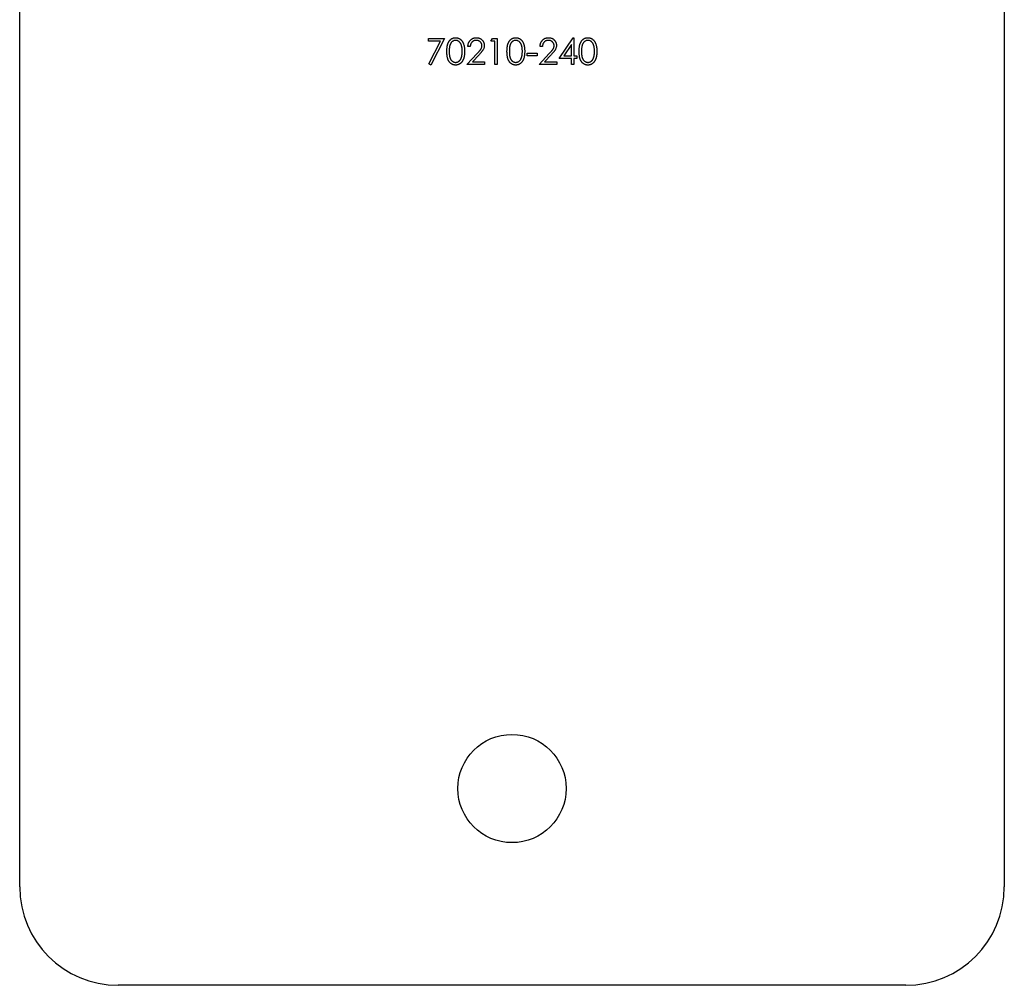
# Model space of a CAD drawing. Units: millimetres. Extents: x 25 to 1460, y 25 to 1025.
# Drawn here: x 1277 to 1327, y 527 to 577 of the extents above; entities that cross this region are included whole.
import ezdxf

# ---------------------------------------------------------------- set-up
doc = ezdxf.new("R2010")
doc.units = ezdxf.units.MM
doc.header["$LTSCALE"] = 5

msp = doc.modelspace()

# ---------------------------------------------------------------- linework, layer by layer
at = {"color": 7, "linetype": 'Continuous', "lineweight": 25}
for p, q in [((1276.775, 532.475), (1276.775, 622.475)), ((1326.775, 622.475), (1326.775, 532.475)), ((1297.535, 575.593), (1298.349, 575.593)), ((1297.535, 575.458), (1297.535, 575.593)), ((1298.349, 575.593), (1297.654, 574.236)), ((1300.707, 575.458), (1300.784, 575.593)), ((1300.784, 575.593), (1301.029, 575.593)), ((1301.029, 575.593), (1301.029, 574.27)), ((1304.167, 574.576), (1304.889, 575.627)), ((1304.889, 575.627), (1304.913, 575.627)), ((1304.913, 575.627), (1304.913, 574.711)), ((1298.148, 575.458), (1297.535, 575.458)), ((1297.551, 574.293), (1298.148, 575.458)), ((1299.655, 575.186), (1299.536, 575.186)), ((1300.91, 575.458), (1300.707, 575.458)), ((1300.91, 574.27), (1300.91, 575.458)), ((1303.319, 575.186), (1303.2, 575.186)), ((1304.794, 575.286), (1304.4, 574.711)), ((1304.794, 574.711), (1304.794, 575.286)), ((1299.486, 574.27), (1299.999, 574.818)), ((1300.1, 574.759), (1299.769, 574.406)), ((1302.538, 574.847), (1303.047, 574.847)), ((1302.538, 574.711), (1302.538, 574.847)), ((1303.047, 574.711), (1302.538, 574.711)), ((1303.047, 574.847), (1303.047, 574.711)), ((1303.149, 574.27), (1303.662, 574.818)), ((1303.763, 574.759), (1303.432, 574.406)), ((1304.794, 574.576), (1304.167, 574.576)), ((1304.4, 574.711), (1304.794, 574.711)), ((1304.794, 574.27), (1304.794, 574.576)), ((1304.913, 574.711), (1305.066, 574.711)), ((1304.913, 574.576), (1304.913, 574.27)), ((1305.066, 574.576), (1304.913, 574.576)), ((1305.066, 574.711), (1305.066, 574.576)), ((1297.654, 574.236), (1297.551, 574.293)), ((1300.384, 574.27), (1299.486, 574.27)), ((1299.769, 574.406), (1300.384, 574.406)), ((1300.384, 574.406), (1300.384, 574.27)), ((1301.029, 574.27), (1300.91, 574.27)), ((1304.048, 574.27), (1303.149, 574.27)), ((1303.432, 574.406), (1304.048, 574.406)), ((1304.048, 574.406), (1304.048, 574.27)), ((1304.913, 574.27), (1304.794, 574.27)), ((1321.775, 527.475), (1281.775, 527.475))]:
    msp.add_line(p, q, dxfattribs=at)
msp.add_circle((1301.775, 537.475), 2.75, dxfattribs=at)
for centre, start, end in [((1281.775, 532.475), 180, 270), ((1321.775, 532.475), 270, 0)]:
    msp.add_arc(centre, 5, start, end, dxfattribs=at)
for points, knots in [([(1298.468, 574.931), (1298.468, 574.952), (1298.468, 574.994), (1298.471, 575.054), (1298.475, 575.11), (1298.481, 575.163), (1298.489, 575.211), (1298.499, 575.257), (1298.51, 575.298), (1298.523, 575.336), (1298.538, 575.371), (1298.554, 575.404), (1298.572, 575.434), (1298.591, 575.462), (1298.611, 575.488), (1298.633, 575.512), (1298.657, 575.534), (1298.681, 575.554), (1298.707, 575.571), (1298.734, 575.586), (1298.762, 575.599), (1298.79, 575.609), (1298.819, 575.617), (1298.849, 575.623), (1298.879, 575.627), (1298.9, 575.627), (1298.91, 575.627)], [0, 0, 0, 0, 0.068595, 0.133246, 0.194313, 0.251279, 0.304513, 0.354235, 0.400481, 0.443411, 0.484015, 0.523252, 0.561042, 0.5979, 0.633518, 0.668314, 0.702496, 0.736685, 0.770293, 0.803437, 0.835913, 0.86846, 0.900847, 0.933467, 0.966258, 1, 1, 1, 1]), ([(1298.91, 575.627), (1298.921, 575.627), (1298.942, 575.627), (1298.973, 575.623), (1299.003, 575.617), (1299.032, 575.609), (1299.061, 575.599), (1299.089, 575.586), (1299.116, 575.571), (1299.142, 575.553), (1299.168, 575.534), (1299.192, 575.511), (1299.214, 575.487), (1299.236, 575.46), (1299.255, 575.431), (1299.274, 575.4), (1299.291, 575.366), (1299.307, 575.33), (1299.321, 575.291), (1299.334, 575.249), (1299.344, 575.204), (1299.352, 575.155), (1299.359, 575.104), (1299.364, 575.049), (1299.366, 574.991), (1299.367, 574.952), (1299.367, 574.931)], [0, 0, 0, 0, 0.0337881, 0.0671939, 0.0998624, 0.1325666, 0.1651512, 0.1979132, 0.231319, 0.2650833, 0.2992553, 0.3343986, 0.3699428, 0.4062836, 0.4440638, 0.4829977, 0.5233544, 0.5655366, 0.6096129, 0.6563908, 0.7058855, 0.7583245, 0.8138318, 0.8727946, 0.9347222, 1, 1, 1, 1]), ([(1299.536, 575.186), (1299.537, 575.202), (1299.539, 575.233), (1299.546, 575.278), (1299.556, 575.321), (1299.57, 575.362), (1299.588, 575.401), (1299.61, 575.437), (1299.635, 575.472), (1299.664, 575.504), (1299.695, 575.533), (1299.729, 575.558), (1299.764, 575.579), (1299.802, 575.597), (1299.841, 575.61), (1299.881, 575.62), (1299.924, 575.626), (1299.953, 575.627), (1299.968, 575.627)], [0, 0, 0, 0, 0.068791, 0.135103, 0.198979, 0.261904, 0.323495, 0.385195, 0.446969, 0.509765, 0.572251, 0.633405, 0.693251, 0.752583, 0.812579, 0.873275, 0.93555, 1, 1, 1, 1]), ([(1299.968, 575.627), (1299.982, 575.627), (1300.011, 575.626), (1300.052, 575.62), (1300.092, 575.611), (1300.13, 575.599), (1300.165, 575.582), (1300.198, 575.562), (1300.229, 575.538), (1300.257, 575.51), (1300.283, 575.481), (1300.306, 575.449), (1300.325, 575.417), (1300.341, 575.383), (1300.352, 575.347), (1300.361, 575.311), (1300.366, 575.273), (1300.367, 575.247), (1300.367, 575.234)], [0, 0, 0, 0, 0.069475, 0.136517, 0.200789, 0.26383, 0.325735, 0.387291, 0.449509, 0.512968, 0.576275, 0.63758, 0.697903, 0.757172, 0.816599, 0.876653, 0.93729, 1, 1, 1, 1]), ([(1301.521, 574.931), (1301.521, 574.952), (1301.521, 574.994), (1301.524, 575.054), (1301.528, 575.11), (1301.534, 575.163), (1301.542, 575.211), (1301.552, 575.257), (1301.563, 575.298), (1301.576, 575.336), (1301.591, 575.371), (1301.607, 575.404), (1301.625, 575.434), (1301.644, 575.462), (1301.664, 575.488), (1301.686, 575.512), (1301.709, 575.534), (1301.734, 575.554), (1301.76, 575.571), (1301.787, 575.586), (1301.815, 575.599), (1301.843, 575.609), (1301.872, 575.617), (1301.902, 575.623), (1301.932, 575.627), (1301.953, 575.627), (1301.963, 575.627)], [0, 0, 0, 0, 0.068595, 0.133246, 0.194313, 0.251279, 0.304513, 0.354235, 0.400481, 0.443411, 0.484015, 0.523252, 0.561042, 0.5979, 0.633518, 0.668314, 0.702496, 0.736685, 0.770293, 0.803437, 0.835913, 0.86846, 0.900847, 0.933467, 0.966258, 1, 1, 1, 1]), ([(1301.963, 575.627), (1301.974, 575.627), (1301.995, 575.627), (1302.025, 575.623), (1302.056, 575.617), (1302.085, 575.609), (1302.114, 575.599), (1302.142, 575.586), (1302.169, 575.571), (1302.195, 575.553), (1302.221, 575.534), (1302.245, 575.511), (1302.267, 575.487), (1302.289, 575.46), (1302.308, 575.431), (1302.327, 575.4), (1302.344, 575.366), (1302.36, 575.33), (1302.374, 575.291), (1302.386, 575.249), (1302.397, 575.204), (1302.405, 575.155), (1302.412, 575.104), (1302.416, 575.049), (1302.419, 574.991), (1302.419, 574.952), (1302.42, 574.931)], [0, 0, 0, 0, 0.0337881, 0.0671939, 0.0998624, 0.1325666, 0.1651512, 0.1979132, 0.231319, 0.2650833, 0.2992553, 0.3343986, 0.3699428, 0.4062836, 0.4440638, 0.4829977, 0.5233544, 0.5655366, 0.6096129, 0.6563908, 0.7058855, 0.7583245, 0.8138318, 0.8727946, 0.9347222, 1, 1, 1, 1]), ([(1303.2, 575.186), (1303.201, 575.202), (1303.202, 575.233), (1303.209, 575.278), (1303.219, 575.321), (1303.234, 575.362), (1303.252, 575.401), (1303.273, 575.437), (1303.299, 575.472), (1303.327, 575.504), (1303.359, 575.533), (1303.392, 575.558), (1303.428, 575.579), (1303.465, 575.597), (1303.504, 575.61), (1303.545, 575.62), (1303.587, 575.626), (1303.617, 575.627), (1303.631, 575.627)], [0, 0, 0, 0, 0.068791, 0.135103, 0.198979, 0.261904, 0.323495, 0.385195, 0.446969, 0.509765, 0.572251, 0.633405, 0.693251, 0.752583, 0.812579, 0.873275, 0.93555, 1, 1, 1, 1]), ([(1303.631, 575.627), (1303.646, 575.627), (1303.674, 575.626), (1303.716, 575.62), (1303.756, 575.611), (1303.793, 575.599), (1303.828, 575.582), (1303.861, 575.562), (1303.893, 575.538), (1303.921, 575.51), (1303.947, 575.481), (1303.969, 575.449), (1303.988, 575.417), (1304.004, 575.383), (1304.016, 575.347), (1304.025, 575.311), (1304.03, 575.273), (1304.031, 575.247), (1304.031, 575.234)], [0, 0, 0, 0, 0.069475, 0.136517, 0.200789, 0.26383, 0.325735, 0.387291, 0.449509, 0.512968, 0.576275, 0.63758, 0.697903, 0.757172, 0.816599, 0.876653, 0.93729, 1, 1, 1, 1]), ([(1305.184, 574.931), (1305.184, 574.952), (1305.185, 574.994), (1305.187, 575.054), (1305.192, 575.11), (1305.198, 575.163), (1305.205, 575.211), (1305.215, 575.257), (1305.226, 575.298), (1305.239, 575.336), (1305.254, 575.371), (1305.27, 575.404), (1305.288, 575.434), (1305.307, 575.462), (1305.328, 575.488), (1305.349, 575.512), (1305.373, 575.534), (1305.398, 575.554), (1305.424, 575.571), (1305.45, 575.586), (1305.478, 575.599), (1305.506, 575.609), (1305.535, 575.617), (1305.565, 575.623), (1305.596, 575.627), (1305.616, 575.627), (1305.627, 575.627)], [0, 0, 0, 0, 0.068595, 0.133246, 0.194313, 0.251279, 0.304513, 0.354235, 0.400481, 0.443411, 0.484015, 0.523252, 0.561042, 0.5979, 0.633518, 0.668314, 0.702496, 0.736685, 0.770293, 0.803437, 0.835913, 0.86846, 0.900847, 0.933467, 0.966258, 1, 1, 1, 1]), ([(1305.627, 575.627), (1305.637, 575.627), (1305.658, 575.627), (1305.689, 575.623), (1305.719, 575.617), (1305.749, 575.609), (1305.777, 575.599), (1305.805, 575.586), (1305.833, 575.571), (1305.859, 575.553), (1305.884, 575.534), (1305.908, 575.511), (1305.931, 575.487), (1305.952, 575.46), (1305.972, 575.431), (1305.991, 575.4), (1306.007, 575.366), (1306.023, 575.33), (1306.037, 575.291), (1306.05, 575.249), (1306.06, 575.204), (1306.069, 575.155), (1306.075, 575.104), (1306.08, 575.049), (1306.082, 574.991), (1306.083, 574.952), (1306.083, 574.931)], [0, 0, 0, 0, 0.033788, 0.067194, 0.099862, 0.132567, 0.165151, 0.197913, 0.231319, 0.265083, 0.299255, 0.334399, 0.369943, 0.406284, 0.444064, 0.482998, 0.523354, 0.565537, 0.609613, 0.656391, 0.705885, 0.758325, 0.813832, 0.872795, 0.934722, 1, 1, 1, 1]), ([(1298.914, 575.491), (1298.9, 575.491), (1298.87, 575.489), (1298.827, 575.478), (1298.786, 575.459), (1298.753, 575.439), (1298.727, 575.419), (1298.709, 575.402), (1298.693, 575.383), (1298.677, 575.362), (1298.663, 575.34), (1298.65, 575.317), (1298.638, 575.291), (1298.627, 575.263), (1298.617, 575.233), (1298.609, 575.2), (1298.602, 575.164), (1298.597, 575.124), (1298.592, 575.081), (1298.589, 575.034), (1298.587, 574.984), (1298.587, 574.95), (1298.587, 574.932)], [0, 0, 0, 0, 0.060387, 0.120883, 0.182755, 0.247811, 0.281299, 0.315088, 0.349702, 0.384857, 0.420966, 0.458511, 0.497175, 0.537602, 0.580503, 0.627468, 0.678388, 0.733983, 0.793747, 0.857714, 0.926698, 1, 1, 1, 1]), ([(1299.248, 574.932), (1299.248, 574.948), (1299.247, 574.979), (1299.246, 575.024), (1299.242, 575.068), (1299.237, 575.109), (1299.231, 575.148), (1299.224, 575.184), (1299.214, 575.219), (1299.204, 575.251), (1299.192, 575.281), (1299.18, 575.309), (1299.166, 575.335), (1299.151, 575.359), (1299.135, 575.381), (1299.118, 575.401), (1299.1, 575.419), (1299.075, 575.439), (1299.042, 575.459), (1299, 575.478), (1298.958, 575.489), (1298.929, 575.491), (1298.914, 575.491)], [0, 0, 0, 0, 0.0656812, 0.1284865, 0.1881751, 0.2451061, 0.2994484, 0.3508229, 0.3999417, 0.4466717, 0.4912545, 0.5333763, 0.5738528, 0.6125263, 0.6495971, 0.685532, 0.7201058, 0.7538377, 0.8189254, 0.8804935, 0.9403113, 1, 1, 1, 1]), ([(1299.962, 575.491), (1299.951, 575.491), (1299.931, 575.491), (1299.901, 575.487), (1299.873, 575.481), (1299.846, 575.472), (1299.82, 575.461), (1299.795, 575.447), (1299.772, 575.43), (1299.75, 575.412), (1299.73, 575.391), (1299.713, 575.367), (1299.698, 575.342), (1299.684, 575.315), (1299.673, 575.286), (1299.665, 575.254), (1299.658, 575.221), (1299.656, 575.198), (1299.655, 575.186)], [0, 0, 0, 0, 0.0644387, 0.1265469, 0.1868872, 0.2458775, 0.3040409, 0.3621912, 0.4209759, 0.4806603, 0.5406003, 0.6006891, 0.6619358, 0.7244425, 0.7890384, 0.8563138, 0.926352, 1, 1, 1, 1]), ([(1300.249, 575.223), (1300.249, 575.232), (1300.248, 575.25), (1300.244, 575.276), (1300.238, 575.301), (1300.228, 575.326), (1300.217, 575.349), (1300.202, 575.371), (1300.185, 575.393), (1300.166, 575.413), (1300.144, 575.431), (1300.122, 575.447), (1300.098, 575.461), (1300.073, 575.472), (1300.047, 575.481), (1300.02, 575.487), (1299.991, 575.491), (1299.972, 575.491), (1299.962, 575.491)], [0, 0, 0, 0, 0.061965, 0.122122, 0.180988, 0.239933, 0.299906, 0.359989, 0.421776, 0.486576, 0.551535, 0.615018, 0.677259, 0.73973, 0.80305, 0.866495, 0.931973, 1, 1, 1, 1]), ([(1299.999, 574.818), (1300.011, 574.831), (1300.035, 574.856), (1300.069, 574.893), (1300.099, 574.926), (1300.127, 574.958), (1300.15, 574.987), (1300.171, 575.012), (1300.187, 575.036), (1300.205, 575.064), (1300.223, 575.097), (1300.238, 575.138), (1300.247, 575.18), (1300.248, 575.209), (1300.249, 575.223)], [0, 0, 0, 0, 0.110803, 0.212829, 0.306101, 0.390647, 0.466924, 0.534481, 0.593587, 0.644557, 0.7362, 0.825024, 0.911986, 1, 1, 1, 1]), ([(1300.367, 575.234), (1300.367, 575.215), (1300.366, 575.179), (1300.355, 575.125), (1300.338, 575.073), (1300.317, 575.031), (1300.297, 574.998), (1300.278, 574.97), (1300.256, 574.94), (1300.231, 574.908), (1300.203, 574.874), (1300.172, 574.837), (1300.137, 574.799), (1300.112, 574.773), (1300.1, 574.759)], [0, 0, 0, 0, 0.098702, 0.195672, 0.292422, 0.391343, 0.444462, 0.504229, 0.570352, 0.642546, 0.722288, 0.807921, 0.90047, 1, 1, 1, 1]), ([(1301.967, 575.491), (1301.952, 575.491), (1301.923, 575.489), (1301.88, 575.478), (1301.838, 575.459), (1301.805, 575.439), (1301.78, 575.419), (1301.762, 575.402), (1301.746, 575.383), (1301.73, 575.362), (1301.716, 575.34), (1301.703, 575.317), (1301.691, 575.291), (1301.68, 575.263), (1301.67, 575.233), (1301.662, 575.2), (1301.655, 575.164), (1301.65, 575.124), (1301.645, 575.081), (1301.642, 575.034), (1301.64, 574.984), (1301.64, 574.95), (1301.64, 574.932)], [0, 0, 0, 0, 0.060387, 0.120883, 0.182755, 0.247811, 0.281299, 0.315088, 0.349702, 0.384857, 0.420966, 0.458511, 0.497175, 0.537602, 0.580503, 0.627468, 0.678388, 0.733983, 0.793747, 0.857714, 0.926698, 1, 1, 1, 1]), ([(1302.301, 574.932), (1302.301, 574.948), (1302.3, 574.979), (1302.299, 575.024), (1302.295, 575.068), (1302.29, 575.109), (1302.284, 575.148), (1302.277, 575.184), (1302.267, 575.219), (1302.257, 575.251), (1302.245, 575.281), (1302.232, 575.309), (1302.219, 575.335), (1302.204, 575.359), (1302.188, 575.381), (1302.171, 575.401), (1302.153, 575.419), (1302.127, 575.439), (1302.094, 575.459), (1302.053, 575.478), (1302.01, 575.489), (1301.982, 575.491), (1301.967, 575.491)], [0, 0, 0, 0, 0.065681, 0.128486, 0.188175, 0.245106, 0.299448, 0.350823, 0.399942, 0.446672, 0.491255, 0.533376, 0.573853, 0.612526, 0.649597, 0.685532, 0.720106, 0.753838, 0.818925, 0.880493, 0.940311, 1, 1, 1, 1]), ([(1303.625, 575.491), (1303.615, 575.491), (1303.595, 575.491), (1303.565, 575.487), (1303.536, 575.481), (1303.509, 575.472), (1303.483, 575.461), (1303.459, 575.447), (1303.436, 575.43), (1303.414, 575.412), (1303.394, 575.391), (1303.376, 575.367), (1303.361, 575.342), (1303.348, 575.315), (1303.337, 575.286), (1303.328, 575.254), (1303.322, 575.221), (1303.32, 575.198), (1303.319, 575.186)], [0, 0, 0, 0, 0.064439, 0.126547, 0.186887, 0.245878, 0.304041, 0.362191, 0.420976, 0.48066, 0.5406, 0.600689, 0.661936, 0.724443, 0.789038, 0.856314, 0.926352, 1, 1, 1, 1]), ([(1303.912, 575.223), (1303.912, 575.232), (1303.911, 575.25), (1303.907, 575.276), (1303.901, 575.301), (1303.892, 575.326), (1303.88, 575.349), (1303.865, 575.371), (1303.849, 575.393), (1303.829, 575.413), (1303.808, 575.431), (1303.785, 575.447), (1303.762, 575.461), (1303.737, 575.472), (1303.71, 575.481), (1303.683, 575.487), (1303.655, 575.491), (1303.635, 575.491), (1303.625, 575.491)], [0, 0, 0, 0, 0.0619654, 0.1221219, 0.1809885, 0.2399332, 0.2999058, 0.3599888, 0.4217757, 0.4865758, 0.5515348, 0.6150175, 0.6772586, 0.73973, 0.8030501, 0.8664951, 0.9319735, 1, 1, 1, 1]), ([(1303.662, 574.818), (1303.675, 574.831), (1303.699, 574.856), (1303.732, 574.893), (1303.763, 574.926), (1303.79, 574.958), (1303.814, 574.987), (1303.834, 575.012), (1303.851, 575.036), (1303.869, 575.064), (1303.886, 575.097), (1303.901, 575.138), (1303.911, 575.18), (1303.912, 575.209), (1303.912, 575.223)], [0, 0, 0, 0, 0.110803, 0.212829, 0.306101, 0.390647, 0.466924, 0.534481, 0.593587, 0.644557, 0.7362, 0.825024, 0.911986, 1, 1, 1, 1]), ([(1304.031, 575.234), (1304.03, 575.215), (1304.029, 575.179), (1304.018, 575.125), (1304.001, 575.073), (1303.981, 575.031), (1303.96, 574.998), (1303.942, 574.97), (1303.92, 574.94), (1303.895, 574.908), (1303.867, 574.874), (1303.835, 574.837), (1303.8, 574.799), (1303.776, 574.773), (1303.763, 574.759)], [0, 0, 0, 0, 0.098702, 0.195672, 0.292422, 0.391343, 0.444462, 0.504229, 0.570352, 0.642546, 0.722288, 0.807921, 0.90047, 1, 1, 1, 1]), ([(1305.631, 575.491), (1305.616, 575.491), (1305.587, 575.489), (1305.543, 575.478), (1305.502, 575.459), (1305.469, 575.439), (1305.444, 575.419), (1305.426, 575.402), (1305.409, 575.383), (1305.394, 575.362), (1305.379, 575.34), (1305.366, 575.317), (1305.354, 575.291), (1305.343, 575.263), (1305.334, 575.233), (1305.326, 575.2), (1305.318, 575.164), (1305.313, 575.124), (1305.308, 575.081), (1305.305, 575.034), (1305.303, 574.984), (1305.303, 574.95), (1305.303, 574.932)], [0, 0, 0, 0, 0.060387, 0.120883, 0.182755, 0.247811, 0.281299, 0.315088, 0.349702, 0.384857, 0.420966, 0.458511, 0.497175, 0.537602, 0.580503, 0.627468, 0.678388, 0.733983, 0.793747, 0.857714, 0.926698, 1, 1, 1, 1]), ([(1305.964, 574.932), (1305.964, 574.948), (1305.964, 574.979), (1305.962, 575.024), (1305.958, 575.068), (1305.954, 575.109), (1305.947, 575.148), (1305.94, 575.184), (1305.931, 575.219), (1305.92, 575.251), (1305.909, 575.281), (1305.896, 575.309), (1305.882, 575.335), (1305.867, 575.359), (1305.852, 575.381), (1305.834, 575.401), (1305.816, 575.419), (1305.791, 575.439), (1305.758, 575.459), (1305.717, 575.478), (1305.674, 575.489), (1305.645, 575.491), (1305.631, 575.491)], [0, 0, 0, 0, 0.0656812, 0.1284865, 0.1881751, 0.2451061, 0.2994484, 0.3508229, 0.3999417, 0.4466717, 0.4912545, 0.5333763, 0.5738528, 0.6125263, 0.6495971, 0.685532, 0.7201058, 0.7538377, 0.8189254, 0.8804935, 0.9403113, 1, 1, 1, 1]), ([(1298.91, 574.236), (1298.9, 574.237), (1298.879, 574.237), (1298.849, 574.241), (1298.819, 574.246), (1298.79, 574.254), (1298.762, 574.264), (1298.735, 574.277), (1298.708, 574.292), (1298.682, 574.309), (1298.658, 574.328), (1298.634, 574.35), (1298.613, 574.374), (1298.592, 574.4), (1298.573, 574.428), (1298.555, 574.459), (1298.539, 574.492), (1298.524, 574.527), (1298.511, 574.565), (1298.499, 574.607), (1298.49, 574.652), (1298.482, 574.701), (1298.475, 574.754), (1298.471, 574.81), (1298.468, 574.869), (1298.468, 574.91), (1298.468, 574.931)], [0, 0, 0, 0, 0.033787, 0.066622, 0.099285, 0.131361, 0.163585, 0.196104, 0.228902, 0.262158, 0.295991, 0.330218, 0.36506, 0.400951, 0.43762, 0.475708, 0.515381, 0.556414, 0.599765, 0.646424, 0.696431, 0.749782, 0.806573, 0.867436, 0.931887, 1, 1, 1, 1]), ([(1298.587, 574.932), (1298.587, 574.914), (1298.587, 574.88), (1298.589, 574.83), (1298.592, 574.784), (1298.596, 574.74), (1298.602, 574.701), (1298.609, 574.664), (1298.617, 574.631), (1298.627, 574.601), (1298.638, 574.573), (1298.65, 574.548), (1298.662, 574.524), (1298.677, 574.502), (1298.693, 574.481), (1298.709, 574.462), (1298.727, 574.445), (1298.752, 574.425), (1298.786, 574.404), (1298.827, 574.386), (1298.87, 574.374), (1298.9, 574.373), (1298.914, 574.372)], [0, 0, 0, 0, 0.072951, 0.141584, 0.205926, 0.265301, 0.320597, 0.371817, 0.41879, 0.461699, 0.502134, 0.540804, 0.578181, 0.614297, 0.649678, 0.684299, 0.718359, 0.752081, 0.817652, 0.879722, 0.939966, 1, 1, 1, 1]), ([(1299.367, 574.931), (1299.367, 574.911), (1299.366, 574.872), (1299.364, 574.814), (1299.359, 574.76), (1299.353, 574.708), (1299.344, 574.66), (1299.334, 574.615), (1299.322, 574.573), (1299.308, 574.535), (1299.292, 574.499), (1299.275, 574.465), (1299.257, 574.434), (1299.237, 574.405), (1299.216, 574.378), (1299.193, 574.353), (1299.169, 574.331), (1299.143, 574.311), (1299.117, 574.294), (1299.089, 574.278), (1299.061, 574.266), (1299.032, 574.255), (1299.003, 574.247), (1298.973, 574.241), (1298.942, 574.237), (1298.921, 574.237), (1298.91, 574.236)], [0, 0, 0, 0, 0.0650633, 0.1267732, 0.1855158, 0.2407647, 0.2929798, 0.3422504, 0.3889193, 0.4327757, 0.4746284, 0.5147747, 0.5536059, 0.5914264, 0.6280281, 0.6638036, 0.6989843, 0.7335915, 0.7676285, 0.8012083, 0.8342638, 0.8669807, 0.8997197, 0.9327019, 0.9661759, 1, 1, 1, 1]), ([(1298.914, 574.372), (1298.929, 574.373), (1298.958, 574.374), (1299.001, 574.386), (1299.042, 574.403), (1299.075, 574.424), (1299.1, 574.444), (1299.117, 574.461), (1299.134, 574.479), (1299.149, 574.5), (1299.163, 574.522), (1299.176, 574.546), (1299.188, 574.572), (1299.195, 574.59), (1299.198, 574.599)], [0, 0, 0, 0, 0.112813, 0.225394, 0.339595, 0.459675, 0.521735, 0.583926, 0.648174, 0.713881, 0.781004, 0.851451, 0.924051, 1, 1, 1, 1]), ([(1299.198, 574.599), (1299.202, 574.611), (1299.21, 574.635), (1299.221, 574.672), (1299.229, 574.711), (1299.236, 574.752), (1299.241, 574.794), (1299.245, 574.839), (1299.248, 574.885), (1299.248, 574.916), (1299.248, 574.932)], [0, 0, 0, 0, 0.110588, 0.224542, 0.342503, 0.464324, 0.590756, 0.722227, 0.858843, 1, 1, 1, 1]), ([(1301.963, 574.236), (1301.953, 574.237), (1301.932, 574.237), (1301.902, 574.241), (1301.872, 574.246), (1301.843, 574.254), (1301.815, 574.264), (1301.788, 574.277), (1301.761, 574.292), (1301.735, 574.309), (1301.711, 574.328), (1301.687, 574.35), (1301.665, 574.374), (1301.645, 574.4), (1301.626, 574.428), (1301.608, 574.459), (1301.592, 574.492), (1301.577, 574.527), (1301.564, 574.565), (1301.552, 574.607), (1301.543, 574.652), (1301.535, 574.701), (1301.528, 574.754), (1301.524, 574.81), (1301.521, 574.869), (1301.521, 574.91), (1301.521, 574.931)], [0, 0, 0, 0, 0.0337871, 0.0666217, 0.0992849, 0.1313612, 0.1635852, 0.1961039, 0.2289023, 0.2621581, 0.2959912, 0.3302178, 0.3650598, 0.4009507, 0.4376204, 0.4757075, 0.5153807, 0.5564135, 0.5997648, 0.6464242, 0.6964314, 0.7497815, 0.8065733, 0.8674355, 0.9318868, 1, 1, 1, 1]), ([(1301.64, 574.932), (1301.64, 574.914), (1301.64, 574.88), (1301.642, 574.83), (1301.645, 574.784), (1301.649, 574.74), (1301.655, 574.701), (1301.662, 574.664), (1301.67, 574.631), (1301.68, 574.601), (1301.69, 574.573), (1301.702, 574.548), (1301.715, 574.524), (1301.73, 574.502), (1301.745, 574.481), (1301.762, 574.462), (1301.78, 574.445), (1301.805, 574.425), (1301.839, 574.404), (1301.88, 574.386), (1301.923, 574.374), (1301.952, 574.373), (1301.967, 574.372)], [0, 0, 0, 0, 0.072951, 0.141584, 0.205926, 0.265301, 0.320597, 0.371817, 0.41879, 0.461699, 0.502134, 0.540804, 0.578181, 0.614297, 0.649678, 0.684299, 0.718359, 0.752081, 0.817652, 0.879722, 0.939966, 1, 1, 1, 1]), ([(1302.42, 574.931), (1302.419, 574.911), (1302.419, 574.872), (1302.416, 574.814), (1302.412, 574.76), (1302.405, 574.708), (1302.397, 574.66), (1302.387, 574.615), (1302.375, 574.573), (1302.361, 574.535), (1302.345, 574.499), (1302.328, 574.465), (1302.31, 574.434), (1302.29, 574.405), (1302.269, 574.378), (1302.246, 574.353), (1302.222, 574.331), (1302.196, 574.311), (1302.17, 574.294), (1302.142, 574.278), (1302.114, 574.266), (1302.085, 574.255), (1302.056, 574.247), (1302.026, 574.241), (1301.995, 574.237), (1301.974, 574.237), (1301.963, 574.236)], [0, 0, 0, 0, 0.065063, 0.126773, 0.185516, 0.240765, 0.29298, 0.34225, 0.388919, 0.432776, 0.474628, 0.514775, 0.553606, 0.591426, 0.628028, 0.663804, 0.698984, 0.733591, 0.767628, 0.801208, 0.834264, 0.866981, 0.89972, 0.932702, 0.966176, 1, 1, 1, 1]), ([(1301.967, 574.372), (1301.982, 574.373), (1302.011, 574.374), (1302.054, 574.386), (1302.095, 574.403), (1302.128, 574.424), (1302.153, 574.444), (1302.17, 574.461), (1302.187, 574.479), (1302.202, 574.5), (1302.216, 574.522), (1302.229, 574.546), (1302.241, 574.572), (1302.247, 574.59), (1302.251, 574.599)], [0, 0, 0, 0, 0.112813, 0.225394, 0.339595, 0.459675, 0.521735, 0.583926, 0.648174, 0.713881, 0.781004, 0.851451, 0.924051, 1, 1, 1, 1]), ([(1302.251, 574.599), (1302.255, 574.611), (1302.263, 574.635), (1302.273, 574.672), (1302.282, 574.711), (1302.289, 574.752), (1302.294, 574.794), (1302.298, 574.839), (1302.301, 574.885), (1302.301, 574.916), (1302.301, 574.932)], [0, 0, 0, 0, 0.110588, 0.224542, 0.342503, 0.464324, 0.590756, 0.722227, 0.858843, 1, 1, 1, 1]), ([(1305.627, 574.236), (1305.616, 574.237), (1305.596, 574.237), (1305.565, 574.241), (1305.535, 574.246), (1305.507, 574.254), (1305.478, 574.264), (1305.451, 574.277), (1305.425, 574.292), (1305.399, 574.309), (1305.374, 574.328), (1305.351, 574.35), (1305.329, 574.374), (1305.309, 574.4), (1305.289, 574.428), (1305.272, 574.459), (1305.255, 574.492), (1305.24, 574.527), (1305.227, 574.565), (1305.215, 574.607), (1305.206, 574.652), (1305.198, 574.701), (1305.192, 574.754), (1305.187, 574.81), (1305.185, 574.869), (1305.184, 574.91), (1305.184, 574.931)], [0, 0, 0, 0, 0.033787, 0.066622, 0.099285, 0.131361, 0.163585, 0.196104, 0.228902, 0.262158, 0.295991, 0.330218, 0.36506, 0.400951, 0.43762, 0.475708, 0.515381, 0.556414, 0.599765, 0.646424, 0.696431, 0.749782, 0.806573, 0.867436, 0.931887, 1, 1, 1, 1]), ([(1305.303, 574.932), (1305.303, 574.914), (1305.303, 574.88), (1305.305, 574.83), (1305.309, 574.784), (1305.313, 574.74), (1305.319, 574.701), (1305.325, 574.664), (1305.333, 574.631), (1305.343, 574.601), (1305.354, 574.573), (1305.366, 574.548), (1305.379, 574.524), (1305.393, 574.502), (1305.409, 574.481), (1305.426, 574.462), (1305.444, 574.445), (1305.469, 574.425), (1305.502, 574.404), (1305.544, 574.386), (1305.587, 574.374), (1305.616, 574.373), (1305.631, 574.372)], [0, 0, 0, 0, 0.072951, 0.141584, 0.205926, 0.265301, 0.320597, 0.371817, 0.41879, 0.461699, 0.502134, 0.540804, 0.578181, 0.614297, 0.649678, 0.684299, 0.718359, 0.752081, 0.817652, 0.879722, 0.939966, 1, 1, 1, 1]), ([(1306.083, 574.931), (1306.083, 574.911), (1306.082, 574.872), (1306.08, 574.814), (1306.075, 574.76), (1306.069, 574.708), (1306.06, 574.66), (1306.05, 574.615), (1306.038, 574.573), (1306.024, 574.535), (1306.008, 574.499), (1305.991, 574.465), (1305.973, 574.434), (1305.953, 574.405), (1305.932, 574.378), (1305.909, 574.353), (1305.885, 574.331), (1305.86, 574.311), (1305.833, 574.294), (1305.806, 574.278), (1305.778, 574.266), (1305.749, 574.255), (1305.719, 574.247), (1305.689, 574.241), (1305.658, 574.237), (1305.637, 574.237), (1305.627, 574.236)], [0, 0, 0, 0, 0.0650633, 0.1267732, 0.1855158, 0.2407647, 0.2929798, 0.3422504, 0.3889193, 0.4327757, 0.4746284, 0.5147747, 0.5536059, 0.5914264, 0.6280281, 0.6638036, 0.6989843, 0.7335915, 0.7676285, 0.8012083, 0.8342638, 0.8669807, 0.8997197, 0.9327019, 0.9661759, 1, 1, 1, 1]), ([(1305.631, 574.372), (1305.645, 574.373), (1305.674, 574.374), (1305.717, 574.386), (1305.759, 574.403), (1305.791, 574.424), (1305.816, 574.444), (1305.834, 574.461), (1305.85, 574.479), (1305.865, 574.5), (1305.88, 574.522), (1305.892, 574.546), (1305.904, 574.572), (1305.911, 574.59), (1305.914, 574.599)], [0, 0, 0, 0, 0.112813, 0.225394, 0.339595, 0.459675, 0.521735, 0.583926, 0.648174, 0.713881, 0.781004, 0.851451, 0.924051, 1, 1, 1, 1]), ([(1305.914, 574.599), (1305.918, 574.611), (1305.926, 574.635), (1305.937, 574.672), (1305.945, 574.711), (1305.952, 574.752), (1305.958, 574.794), (1305.962, 574.839), (1305.964, 574.885), (1305.964, 574.916), (1305.964, 574.932)], [0, 0, 0, 0, 0.110588, 0.224542, 0.342503, 0.464324, 0.590756, 0.722227, 0.858843, 1, 1, 1, 1])]:
    msp.add_open_spline(points, degree=3, knots=knots, dxfattribs=at)

doc.saveas('drawing.dxf')
